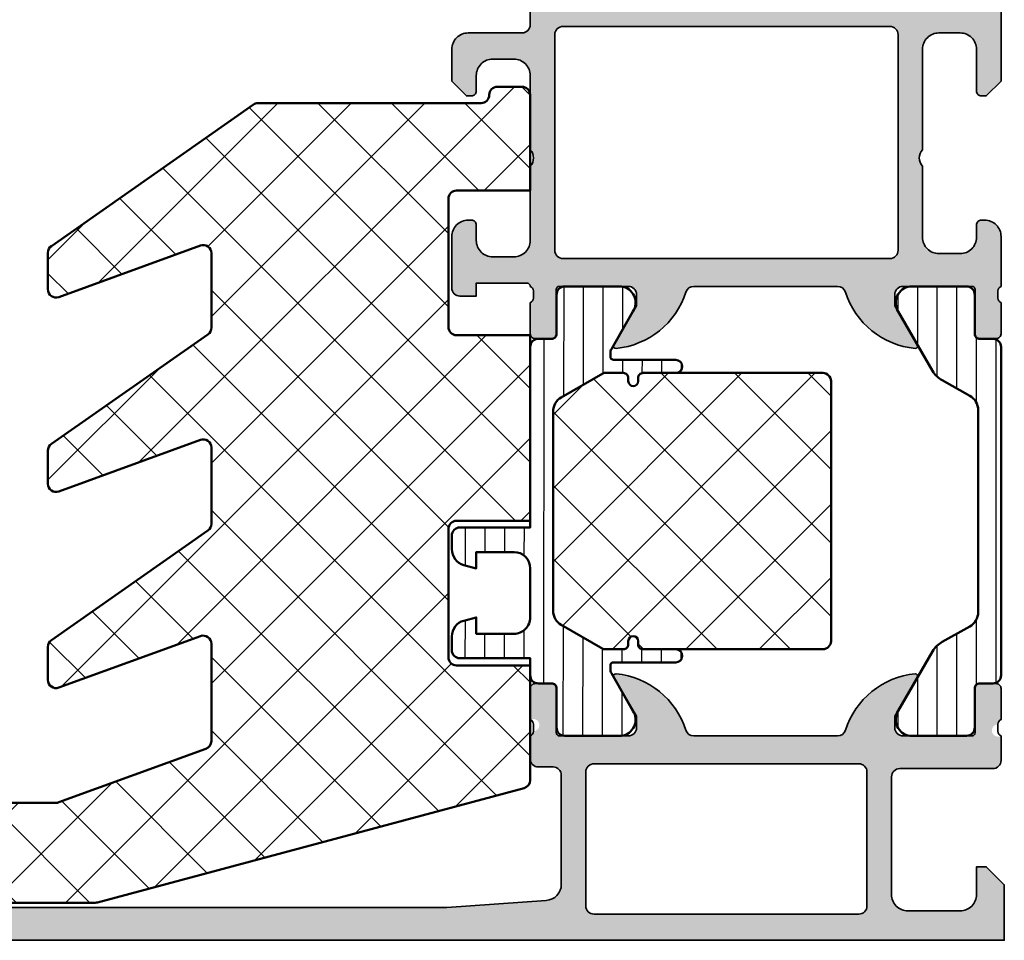
# Model space of a CAD drawing. Units: millimetres. Extents: x 2340 to 23610, y 389 to 3723.
# Drawn here: x 6583 to 6644, y 1991 to 2047 of the extents above; entities that cross this region are included whole.
import ezdxf

# ---------------------------------------------------------------- set-up
doc = ezdxf.new("R2010")
doc.units = ezdxf.units.MM
for name, color, linetype, lineweight in [('S03_AL_Kontur', 255, 'Continuous', 35), ('S04_AL_Schraffur', 253, 'Continuous', 25), ('S07_Isolation_Kontur', 91, 'Continuous', 50), ('S08_Isolation_Schraffur', 91, 'Continuous', 25)]:
    doc.layers.add(name, color=color, linetype=linetype, lineweight=lineweight)

# ---------------------------------------------------------------- blocks, each defined once
blk = doc.blocks.new('288472_s')
at = {"layer": 'S08_Isolation_Schraffur'}
h = blk.add_hatch(dxfattribs=at)
h.set_pattern_fill('ANSI37', color=256)
edge = h.paths.add_edge_path()
edge.add_arc((-10.2, 38.057), 0.5, 360, 415)
edge.add_line((-9.913, 38.467), (-22.271, 47.12))
edge.add_arc((-22.558, 46.71), 0.5, 55, 90)
edge.add_line((-22.558, 47.21), (-36.2, 47.21))
edge.add_arc((-36.2, 47.71), 0.5, 180, 270, ccw=False)
edge.add_arc((-37.2, 47.71), 0.5, 0, 90)
edge.add_line((-37.2, 48.21), (-38.7, 48.21))
edge.add_arc((-38.7, 47.71), 0.5, 90, 180)
edge.add_line((-39.2, 47.71), (-39.2, 41.86))
edge.add_line((-39.2, 41.86), (-34.7, 41.86))
edge.add_arc((-34.7, 41.36), 0.5, 0, 90, ccw=False)
edge.add_line((-34.2, 41.36), (-34.2, 33.51))
edge.add_arc((-34.7, 33.51), 0.5, 270, 360, ccw=False)
edge.add_line((-34.7, 33.01), (-39.2, 33.01))
edge.add_line((-39.2, 33.01), (-39.2, 21.66))
edge.add_line((-39.2, 21.66), (-34.7, 21.66))
edge.add_arc((-34.7, 21.16), 0.5, 0, 90, ccw=False)
edge.add_line((-34.2, 21.16), (-34.2, 13.31))
edge.add_arc((-34.7, 13.31), 0.5, 270, 360, ccw=False)
edge.add_line((-34.7, 12.81), (-39.2, 12.81))
edge.add_line((-39.2, 12.81), (-39.2, 5.794))
edge.add_arc((-38.7, 5.794), 0.5, 180, 255)
edge.add_line((-38.829, 5.311), (-12.728, -1.683))
edge.add_arc((-12.599, -1.2), 0.5, 255, 270)
edge.add_line((-12.599, -1.7), (-3.095, -1.7))
edge.add_arc((-3.095, -1.2), 0.5, 270, 450)
edge.add_line((-3.095, -0.7), (-3.6, -0.7))
edge.add_arc((-3.6, -0.2), 0.5, 180, 270, ccw=False)
edge.add_line((-4.1, -0.2), (-4.1, 3.91))
edge.add_arc((-4.6, 3.91), 0.5, 360, 450)
edge.add_line((-4.6, 4.41), (-10.207, 4.41))
edge.add_arc((-10.207, 4.91), 0.5, 250, 270, ccw=False)
edge.add_line((-10.378, 4.44), (-19.371, 7.714))
edge.add_arc((-19.2, 8.183), 0.5, 180, 250, ccw=False)
edge.add_line((-19.7, 8.183), (-19.7, 14.136))
edge.add_arc((-19.2, 14.136), 0.5, 70, 180, ccw=False)
edge.add_line((-19.029, 14.606), (-10.371, 11.454))
edge.add_arc((-10.2, 11.924), 0.5, 250, 360)
edge.add_line((-9.7, 11.924), (-9.7, 13.95))
edge.add_arc((-10.2, 13.95), 0.5, 360, 415)
edge.add_line((-9.913, 14.359), (-19.487, 21.063))
edge.add_arc((-19.2, 21.473), 0.5, 180, 235, ccw=False)
edge.add_line((-19.7, 21.473), (-19.7, 26.136))
edge.add_arc((-19.2, 26.136), 0.5, 70, 180, ccw=False)
edge.add_line((-19.029, 26.606), (-10.371, 23.454))
edge.add_arc((-10.2, 23.924), 0.5, 250, 360)
edge.add_line((-9.7, 23.924), (-9.7, 25.95))
edge.add_arc((-10.2, 25.95), 0.5, 360, 415)
edge.add_line((-9.913, 26.359), (-19.487, 33.063))
edge.add_arc((-19.2, 33.473), 0.5, 180, 235, ccw=False)
edge.add_line((-19.7, 33.473), (-19.7, 38.028))
edge.add_arc((-19.2, 38.028), 0.5, 70, 180, ccw=False)
edge.add_line((-19.029, 38.498), (-10.371, 35.347))
edge.add_arc((-10.2, 35.817), 0.5, 250, 360)
edge.add_line((-9.7, 35.817), (-9.7, 38.057))
at = {"layer": 'S07_Isolation_Kontur'}
blk.add_lwpolyline([(-9.7, 38.057, 0.244698), (-9.913, 38.467), (-22.271, 47.12, 0.153915), (-22.558, 47.21), (-36.2, 47.21, -0.414214), (-36.7, 47.71, 0.414214), (-37.2, 48.21), (-38.7, 48.21, 0.414214), (-39.2, 47.71), (-39.2, 41.86), (-34.7, 41.86, -0.414214), (-34.2, 41.36), (-34.2, 33.51, -0.414214), (-34.7, 33.01), (-39.2, 33.01), (-39.2, 21.66), (-34.7, 21.66, -0.414214), (-34.2, 21.16), (-34.2, 13.31, -0.414214), (-34.7, 12.81), (-39.2, 12.81), (-39.2, 5.794, 0.339454), (-38.829, 5.311), (-12.728, -1.683, 0.065543), (-12.599, -1.7), (-3.095, -1.7, 1), (-3.095, -0.7), (-3.6, -0.7, -0.414214), (-4.1, -0.2), (-4.1, 3.91, 0.414214), (-4.6, 4.41), (-10.207, 4.41, -0.087489), (-10.378, 4.44), (-19.371, 7.714, -0.315299), (-19.7, 8.183), (-19.7, 14.136, -0.520567), (-19.029, 14.606), (-10.371, 11.454, 0.520567), (-9.7, 11.924), (-9.7, 13.95, 0.244698), (-9.913, 14.359), (-19.487, 21.063, -0.244698), (-19.7, 21.473), (-19.7, 26.136, -0.520567), (-19.029, 26.606), (-10.371, 23.454, 0.520567), (-9.7, 23.924), (-9.7, 25.95, 0.244698), (-9.913, 26.359), (-19.487, 33.063, -0.244698), (-19.7, 33.473), (-19.7, 38.028, -0.520567), (-19.029, 38.498), (-10.371, 35.347, 0.520567), (-9.7, 35.817)], format="xyb", close=True, dxfattribs=at)
blk = doc.blocks.new('365950_s')
at = {"layer": 'S04_AL_Schraffur'}
h = blk.add_hatch(color=256, dxfattribs=at)
h.dxf.hatch_style = 1
h.paths.add_polyline_path([(23, 12.5, -0.414214), (22.5, 13), (22.5, 13.7), (23.881, 16.093, 0.610538), (23.748, 16.299, 0.299201), (19.476, 12.848, -0.326134), (19, 12.5), (10.2, 12.5, -0.326134), (9.724, 12.848, 0.299201), (5.452, 16.299, 0.610538), (5.319, 16.093), (6.7, 13.7), (6.7, 13, -0.414214), (6.2, 12.5), (1.79, 12.5), (1.79, 15.4, 0.414214), (1.49, 15.7), (0.5, 15.7, 0.414214), (0.2, 15.4), (0.2, 13.5, -0.317837), (0.4, 13.217, -1.240872), (0.2, 12.5), (0.2, 11, 0.414214), (0.7, 10.5), (6.4, 10.5, -0.414214), (6.9, 10), (6.9, 2.8, -0.414214), (5.9, 1.8), (2.7, 1.8, -0.414214), (1.7, 2.8), (1.7, 4.5), (1.1, 4.5), (0, 3.4), (0, 0), (74, 0, 0.414214), (74.5, 0.5), (74.5, 4.5, 0.414214), (74, 5), (72.7, 5, 0.414214), (72.2, 4.5), (72.2, 4), (73.2, 4), (73.2, 2.5, -0.414214), (72.2, 1.5), (68.2, 1.5, -0.414214), (67.2, 2.5), (67.2, 4), (68.2, 4), (68.2, 4.5, 0.414214), (67.7, 5), (64.9, 5, 0.414214), (64.4, 4.5, 1.076163), (65.161, 3.739, -0.568801), (65.9, 3.3), (65.9, 2.5, -0.414214), (65.4, 2), (34.1, 2), (28.029, 2.434, -0.393479), (27.1, 3.431), (27.1, 10.1, -0.414214), (27.6, 10.6), (28.5, 10.6, 0.414214), (29, 11.1), (29, 12.5, -0.317837), (28.8, 12.783, -1.240872), (29, 13.5), (29, 15.4, 0.414214), (28.7, 15.7), (27.71, 15.7, 0.414214), (27.41, 15.4), (27.41, 12.5)])
h.paths.add_polyline_path([(25.6, 10.3, 0.414214), (25.1, 10.8), (8.9, 10.8, 0.414214), (8.4, 10.3), (8.4, 2.1, 0.414214), (8.9, 1.6), (25.1, 1.6, 0.414214), (25.6, 2.1)], flags=16)
at = {"layer": 'S03_AL_Kontur'}
blk.add_lwpolyline([(74, 0), (0, 0), (0, 3.4), (1.1, 4.5), (1.7, 4.5), (1.7, 2.8, 0.414214), (2.7, 1.8), (5.9, 1.8, 0.414214), (6.9, 2.8), (6.9, 10, 0.414214), (6.4, 10.5), (0.7, 10.5, -0.414214), (0.2, 11), (0.2, 12.5, 0.317837), (0.4, 12.783), (0.4, 13.217, 0.317837), (0.2, 13.5), (0.2, 15.4, -0.414214), (0.5, 15.7), (1.49, 15.7, -0.414214), (1.79, 15.4), (1.79, 12.7, 0.414214), (1.99, 12.5), (6.2, 12.5, 0.414214), (6.7, 13), (6.7, 13.7), (5.319, 16.093, -0.610538), (5.452, 16.299, -0.299201), (9.724, 12.848, 0.326134), (10.2, 12.5), (19, 12.5, 0.326134), (19.476, 12.848, -0.299201), (23.748, 16.299, -0.610538), (23.881, 16.093), (22.5, 13.7), (22.5, 13, 0.414214), (23, 12.5), (27.21, 12.5, 0.414214), (27.41, 12.7), (27.41, 15.4, -0.414214), (27.71, 15.7), (28.7, 15.7, -0.414214), (29, 15.4), (29, 13.5, 0.317837), (28.8, 13.217), (28.8, 12.783, 0.317837), (29, 12.5), (29, 11.1, -0.414214), (28.5, 10.6), (27.6, 10.6, 0.414214), (27.1, 10.1), (27.1, 3.431, 0.393479), (28.029, 2.434), (34.1, 2), (65.4, 2, 0.414214)], format="xyb", dxfattribs=at)
blk.add_lwpolyline([(8.4, 2.1, 0.414214), (8.9, 1.6), (25.1, 1.6, 0.414214), (25.6, 2.1), (25.6, 10.3, 0.414214), (25.1, 10.8), (8.9, 10.8, 0.414214), (8.4, 10.3)], format="xyb", close=True, dxfattribs=at)
blk = doc.blocks.new('462860_s')
at = {"layer": 'S04_AL_Schraffur'}
h = blk.add_hatch(color=256, dxfattribs=at)
h.dxf.hatch_style = 1
h.paths.add_polyline_path([(27.5, 7.55, 0.414214), (27, 8.05), (7, 8.05, 0.414214), (6.5, 7.55), (6.5, -5.65, 0.414214), (7, -6.15), (27, -6.15, 0.414214), (27.5, -5.65)], flags=0)
h.paths.add_polyline_path([(29, 9.65, -0.317837), (28.8, 9.933), (28.8, 10.367, -0.317837), (29, 10.65), (29, 12.55, 0.414214), (28.7, 12.85), (27.71, 12.85, 0.414214), (27.41, 12.55), (27.41, 9.85, -0.414214), (27.21, 9.65), (23, 9.65, -0.414214), (22.5, 10.15), (22.5, 10.85), (23.881, 13.243, 0.610538), (23.748, 13.449, 0.299201), (19.476, 9.998, -0.326134), (19, 9.65), (10.2, 9.65, -0.326134), (9.724, 9.998, 0.299201), (5.452, 13.449, 0.610538), (5.319, 13.243), (6.7, 10.85), (6.7, 10.15, -0.414214), (6.2, 9.65), (1.99, 9.65, -0.414214), (1.79, 9.85), (1.79, 12.55, 0.414214), (1.49, 12.85), (0.5, 12.85, 0.414214), (0.2, 12.55), (0.2, 10.65, -0.317837), (0.4, 10.367), (0.4, 9.933, -0.317837), (0.2, 9.65), (0.2, 4.7), (1.1, 3.8), (1.4, 3.8, 0.414214), (1.7, 4.1), (1.7, 6.65, -0.414214), (2.7, 7.65), (4, 7.65, -0.414214), (5, 6.65), (5, 0.5, -0.4), (5, -0.5), (5, -4.85, -0.414214), (4, -5.85), (2.7, -5.85, -0.414214), (1.7, -4.85), (1.7, -4.1, 0.414214), (1.4, -3.8), (1.2, -3.8, 0.414214), (0.2, -4.8), (0.2, -7.85, -0.317837), (0.4, -8.133), (0.4, -8.567, -0.317837), (0.2, -8.85), (0.2, -10.75, 0.414214), (0.5, -11.05), (1.49, -11.05, 0.414214), (1.79, -10.75), (1.79, -8.05, -0.414214), (1.99, -7.85), (6.2, -7.85, -0.414214), (6.7, -8.35), (6.7, -9.05), (5.319, -11.443, 0.610538), (5.452, -11.649, 0.299201), (9.724, -8.198, -0.326134), (10.2, -7.85), (19, -7.85, -0.326134), (19.476, -8.198, 0.299201), (23.748, -11.649, 0.610538), (23.881, -11.443), (22.5, -9.05), (22.5, -8.35, -0.414214), (23, -7.85), (27.21, -7.85, -0.414214), (27.41, -8.05), (27.41, -10.75, 0.414214), (27.71, -11.05), (28.7, -11.05, 0.414214), (29, -10.75), (29, -8.85, -0.317837), (28.8, -8.567), (28.8, -8.133, -0.317837), (29, -7.85, -0.414214), (29.2, -7.65), (32.3, -7.65), (32.3, -8.45), (33.3, -8.45, 0.414214), (33.8, -7.95), (33.8, -4.8, 0.414214), (32.8, -3.8), (32.6, -3.8, 0.414214), (32.3, -4.1), (32.3, -5.05, -0.414214), (31.3, -6.05), (30, -6.05, -0.414214), (29, -5.05), (29, -0.5, -0.4), (29, 0.5), (29, 5.05, -0.414214), (30, 6.05), (31.3, 6.05, -0.414214), (32.3, 5.05), (32.3, 4.1, 0.414214), (32.6, 3.8), (32.9, 3.8), (33.8, 4.7), (33.8, 6.65, 0.414214), (32.8, 7.65), (29.5, 7.65, -0.414214), (29, 8.15)])
h.paths.add_polyline_path([(27, 8.05, -0.414214), (27.5, 7.55), (27.5, -5.65, -0.414214), (27, -6.15), (7, -6.15, -0.414214), (6.5, -5.65), (6.5, 7.55, -0.414214), (7, 8.05)], flags=16)
at = {"layer": 'S03_AL_Kontur'}
for points in [[(19, -7.85), (10.2, -7.85, 0.326134), (9.724, -8.198, -0.299201), (5.452, -11.649, -0.610538), (5.319, -11.443), (6.7, -9.05), (6.7, -8.35, 0.414214), (6.2, -7.85), (1.99, -7.85, 0.414214), (1.79, -8.05), (1.79, -10.75, -0.414214), (1.49, -11.05), (0.5, -11.05, -0.414214), (0.2, -10.75), (0.2, -8.85, 0.317837), (0.4, -8.567), (0.4, -8.133, 0.317837), (0.2, -7.85), (0.2, -4.8, -0.414214), (1.2, -3.8), (1.4, -3.8, -0.414214), (1.7, -4.1), (1.7, -4.85, 0.414214), (2.7, -5.85), (4, -5.85, 0.414214), (5, -4.85), (5, -0.5, 0.4), (5, 0.5), (5, 6.65, 0.414214), (4, 7.65), (2.7, 7.65, 0.414214), (1.7, 6.65), (1.7, 4.1, -0.414214), (1.4, 3.8), (1.1, 3.8), (0.2, 4.7), (0.2, 9.65, 0.317837), (0.4, 9.933), (0.4, 10.367, 0.317837), (0.2, 10.65), (0.2, 12.55, -0.414214), (0.5, 12.85), (1.49, 12.85, -0.414214), (1.79, 12.55), (1.79, 9.85, 0.414214), (1.99, 9.65), (6.2, 9.65, 0.414214), (6.7, 10.15), (6.7, 10.85), (5.319, 13.243, -0.610538), (5.452, 13.449, -0.299201), (9.724, 9.998, 0.326134), (10.2, 9.65), (19, 9.65, 0.326134), (19.476, 9.998, -0.299201), (23.748, 13.449, -0.610538), (23.881, 13.243), (22.5, 10.85), (22.5, 10.15, 0.414214), (23, 9.65), (27.21, 9.65, 0.414214), (27.41, 9.85), (27.41, 12.55, -0.414214), (27.71, 12.85), (28.7, 12.85, -0.414214), (29, 12.55), (29, 10.65, 0.317837), (28.8, 10.367), (28.8, 9.933, 0.317837), (29, 9.65), (29, 8.15, 0.414214), (29.5, 7.65), (32.8, 7.65, -0.414214), (33.8, 6.65), (33.8, 4.7), (32.9, 3.8), (32.6, 3.8, -0.414214), (32.3, 4.1), (32.3, 5.05, 0.414214), (31.3, 6.05), (30, 6.05, 0.414214), (29, 5.05), (29, 0.5, 0.4), (29, -0.5), (29, -5.05, 0.414214), (30, -6.05), (31.3, -6.05, 0.414214), (32.3, -5.05), (32.3, -4.1, -0.414214), (32.6, -3.8), (32.8, -3.8, -0.414214), (33.8, -4.8), (33.8, -7.95, -0.414214), (33.3, -8.45), (32.3, -8.45), (32.3, -7.65), (29.2, -7.65, 0.414214), (29, -7.85, 0.317837), (28.8, -8.133), (28.8, -8.567, 0.317837), (29, -8.85), (29, -10.75, -0.414214), (28.7, -11.05), (27.71, -11.05, -0.414214), (27.41, -10.75), (27.41, -8.05, 0.414214), (27.21, -7.85), (23, -7.85, 0.414214), (22.5, -8.35), (22.5, -9.05), (23.881, -11.443, -0.610538), (23.748, -11.649, -0.299201), (19.476, -8.198, 0.326134)], [(6.5, -5.65, 0.414214), (7, -6.15), (27, -6.15, 0.414214), (27.5, -5.65), (27.5, 7.55, 0.414214), (27, 8.05), (7, 8.05, 0.414214), (6.5, 7.55)]]:
    blk.add_lwpolyline(points, format="xyb", close=True, dxfattribs=at)
blk = doc.blocks.new('244363_s')
at = {"layer": 'S08_Isolation_Schraffur'}
h = blk.add_hatch(dxfattribs=at)
h.set_pattern_fill('_USER', color=256, scale=1.2, angle=90, style=0, pattern_type=0)
h.set_pattern_definition([(90, (0, 0), (-1.2, 7e-17), [])])
edge = h.paths.add_edge_path()
edge.add_arc((2.4, 19.937), 1, 119.30635, 180, ccw=False)
edge.add_line((1.911, 20.809), (3.594, 21.753))
edge.add_arc((2.89, 23.078), 1.5, 297.99425, 330)
edge.add_line((4.189, 22.328), (6.285, 25.96))
edge.add_arc((5.444, 26.5), 1, 327.27298, 441.81839)
edge.add_line((5.587, 27.49), (2.11, 27.49))
edge.add_arc((2.11, 26.99), 0.5, 89.9997, 180.0003)
edge.add_line((1.61, 26.99), (1.61, 24.59))
edge.add_arc((1.31, 24.59), 0.3, -90, 0, ccw=False)
edge.add_line((1.31, 24.29), (0.5, 24.29))
edge.add_arc((0.5, 23.79), 0.5, 89.99969, 180.00031)
edge.add_line((0, 23.79), (0, 3.71))
edge.add_arc((0.5, 3.71), 0.5, 179.99969, 270.00031)
edge.add_line((0.5, 3.21), (1.31, 3.21))
edge.add_arc((1.31, 2.91), 0.3, 0, 90, ccw=False)
edge.add_line((1.61, 2.91), (1.61, 0.51))
edge.add_arc((2.11, 0.51), 0.5, 179.9997, 270.0003)
edge.add_line((2.11, 0.01), (5.587, 0.01))
edge.add_arc((5.444, 1), 1, 278.18161, 392.72702)
edge.add_line((6.285, 1.54), (4.189, 5.172))
edge.add_arc((2.89, 4.422), 1.5, 30, 62.00575)
edge.add_line((3.594, 5.747), (1.911, 6.691))
edge.add_arc((2.4, 7.563), 1, 180, 240.69365, ccw=False)
edge.add_line((1.4, 7.563), (1.4, 19.937))
at = {"layer": 'S07_Isolation_Kontur'}
blk.add_lwpolyline([(1.911, 20.809, 0.271196), (1.4, 19.937), (1.4, 7.563, 0.271196), (1.911, 6.691), (3.594, 5.747, -0.140566), (4.189, 5.172), (6.285, 1.54, -0.546041), (5.587, 0.01), (2.11, 0.01, -0.414217), (1.61, 0.51), (1.61, 2.91, 0.414214), (1.31, 3.21), (0.5, 3.21, -0.414217), (0, 3.71), (0, 23.79, -0.414217), (0.5, 24.29), (1.31, 24.29, 0.414214), (1.61, 24.59), (1.61, 26.99, -0.414217), (2.11, 27.49), (5.587, 27.49, -0.546041), (6.285, 25.96), (4.189, 22.328, -0.140566), (3.594, 21.753)], format="xyb", close=True, dxfattribs=at)
blk = doc.blocks.new('244375_s')
at = {"layer": 'S08_Isolation_Schraffur'}
h = blk.add_hatch(dxfattribs=at)
h.set_pattern_fill('_USER', color=256, scale=1.2, angle=90.1, style=0, pattern_type=0)
h.set_pattern_definition([(90.1, (0, 0), (-1.2, -0.002094), [])])
edge = h.paths.add_edge_path()
edge.add_line((-1.4, 7.657), (-1.4, 19.843))
edge.add_arc((-2.4, 19.843), 1, 0, 60.00001)
edge.add_line((-1.9, 20.709), (-4.436, 22.173))
edge.add_arc((-4.536, 22), 0.2, 60.00001, 90)
edge.add_line((-4.536, 22.2), (-5.7, 22.2))
edge.add_arc((-5.7, 21.9), 0.3, 90, 180)
edge.add_line((-6, 21.9), (-6, 21.7))
edge.add_arc((-6.3, 21.7), 0.3, -180, 0, ccw=False)
edge.add_line((-6.6, 21.7), (-6.6, 21.9))
edge.add_arc((-6.9, 21.9), 0.3, 0, 90)
edge.add_line((-6.9, 22.2), (-8.9, 22.2))
edge.add_arc((-8.9, 22.6), 0.4, 90, 270, ccw=False)
edge.add_line((-8.9, 23), (-5.1, 23))
edge.add_arc((-5.1, 23.2), 0.2, 270, 360)
edge.add_line((-4.9, 23.2), (-4.9, 23.415))
edge.add_arc((-5.4, 23.415), 0.5, 360, 389.99995)
edge.add_line((-4.967, 23.665), (-6.285, 25.96))
edge.add_arc((-5.444, 26.5), 1, 98.18161, 212.72702, ccw=False)
edge.add_line((-5.587, 27.49), (-2.11, 27.49))
edge.add_arc((-2.11, 26.99), 0.5, -0.0003, 90.0003, ccw=False)
edge.add_line((-1.61, 26.99), (-1.61, 24.59))
edge.add_arc((-1.31, 24.59), 0.3, 180, 270)
edge.add_line((-1.31, 24.29), (-0.5, 24.29))
edge.add_arc((-0.5, 23.79), 0.5, -0.00031, 90.00031, ccw=False)
edge.add_line((0, 23.79), (0, 12.75))
edge.add_line((0, 12.75), (4.3, 12.75))
edge.add_arc((4.3, 12.25), 0.5, 0.00256, 89.99832, ccw=False)
edge.add_line((4.8, 12.25), (4.8, 11.419))
edge.add_arc((3.799, 11.42), 1.001, 285.05106, 359.96482, ccw=False)
edge.add_line((4.059, 10.453), (3.3, 10.25))
edge.add_line((3.3, 10.25), (3.3, 11.25))
edge.add_line((3.3, 11.25), (1, 11.25))
edge.add_arc((1, 10.25), 1, 90.0063, 179.99326)
edge.add_line((0, 10.25), (0, 7.25))
edge.add_arc((1, 7.25), 1, 179.99852, 270.00191)
edge.add_line((1, 6.25), (3.3, 6.25))
edge.add_line((3.3, 6.25), (3.3, 7.25))
edge.add_line((3.3, 7.25), (4.059, 7.047))
edge.add_arc((3.799, 6.08), 1.001, 0.04521, 74.9372, ccw=False)
edge.add_line((4.8, 6.081), (4.8, 5.25))
edge.add_arc((4.3, 5.25), 0.5, 270.00253, 359.9966, ccw=False)
edge.add_line((4.3, 4.75), (0, 4.75))
edge.add_line((0, 4.75), (0, 3.71))
edge.add_arc((-0.5, 3.71), 0.5, -90.00031, 0.00031, ccw=False)
edge.add_line((-0.5, 3.21), (-1.31, 3.21))
edge.add_arc((-1.31, 2.91), 0.3, 90, 180)
edge.add_line((-1.61, 2.91), (-1.61, 0.51))
edge.add_arc((-2.11, 0.51), 0.5, -90.0003, 0.0003, ccw=False)
edge.add_line((-2.11, 0.01), (-5.587, 0.01))
edge.add_arc((-5.444, 1), 1, 147.27298, 261.81839, ccw=False)
edge.add_line((-6.285, 1.54), (-4.967, 3.835))
edge.add_arc((-5.4, 4.085), 0.5, 330.00005, 360)
edge.add_line((-4.9, 4.085), (-4.9, 4.3))
edge.add_arc((-5.1, 4.3), 0.2, 0, 90)
edge.add_line((-5.1, 4.5), (-8.9, 4.5))
edge.add_arc((-8.9, 4.9), 0.4, 90, 270, ccw=False)
edge.add_line((-8.9, 5.3), (-6.9, 5.3))
edge.add_arc((-6.9, 5.6), 0.3, 270, 360)
edge.add_line((-6.6, 5.6), (-6.6, 5.8))
edge.add_arc((-6.3, 5.8), 0.3, 0, 180, ccw=False)
edge.add_line((-6, 5.8), (-6, 5.6))
edge.add_arc((-5.7, 5.6), 0.3, 180, 270)
edge.add_line((-5.7, 5.3), (-4.536, 5.3))
edge.add_arc((-4.536, 5.5), 0.2, 270, 299.99999)
edge.add_line((-4.436, 5.327), (-1.9, 6.791))
edge.add_arc((-2.4, 7.657), 1, 299.99999, 360)
h = blk.add_hatch(dxfattribs=at)
h.set_pattern_fill('ANSI37', color=256, style=0)
h.set_pattern_definition([(135, (-1e-11, 0), (2.24506, 2.24506), []), (45, (-1e-11, 0), (2.24506, -2.24506), [])])
edge = h.paths.add_edge_path()
edge.add_arc((-6.9, 21.9), 0.3, 0, 90, ccw=False)
edge.add_line((-6.6, 21.9), (-6.6, 21.7))
edge.add_arc((-6.3, 21.7), 0.3, 180, 360)
edge.add_line((-6, 21.7), (-6, 21.9))
edge.add_arc((-5.7, 21.9), 0.3, 90, 180, ccw=False)
edge.add_line((-5.7, 22.2), (-4.536, 22.2))
edge.add_arc((-4.536, 22), 0.2, 60, 90, ccw=False)
edge.add_line((-4.436, 22.173), (-1.9, 20.709))
edge.add_arc((-2.4, 19.843), 1, 0, 60, ccw=False)
edge.add_line((-1.4, 19.843), (-1.4, 7.657))
edge.add_arc((-2.4, 7.657), 1, -60.00001, 0, ccw=False)
edge.add_line((-1.9, 6.791), (-4.436, 5.327))
edge.add_arc((-4.536, 5.5), 0.2, 270, 299.99999, ccw=False)
edge.add_line((-4.536, 5.3), (-5.7, 5.3))
edge.add_arc((-5.7, 5.6), 0.3, 180, 270, ccw=False)
edge.add_line((-6, 5.6), (-6, 5.8))
edge.add_arc((-6.3, 5.8), 0.3, 360, 540)
edge.add_line((-6.6, 5.8), (-6.6, 5.6))
edge.add_arc((-6.9, 5.6), 0.3, 270, 360, ccw=False)
edge.add_line((-6.9, 5.3), (-16.9, 5.3))
edge.add_line((-16.9, 5.3), (-17.9, 5.3))
edge.add_arc((-17.9, 5.8), 0.5, 180, 270, ccw=False)
edge.add_line((-18.4, 5.8), (-18.4, 21.7))
edge.add_arc((-17.9, 21.7), 0.5, 90, 180, ccw=False)
edge.add_line((-17.9, 22.2), (-16.9, 22.2))
edge.add_line((-16.9, 22.2), (-6.9, 22.2))
at = {"layer": 'S07_Isolation_Kontur'}
for points in [[(-1.4, 7.657), (-1.4, 19.843, 0.267949), (-1.9, 20.709), (-4.436, 22.173, 0.131652), (-4.536, 22.2), (-5.7, 22.2, 0.414214), (-6, 21.9), (-6, 21.7, -1), (-6.6, 21.7), (-6.6, 21.9, 0.414214), (-6.9, 22.2), (-8.9, 22.2, -1), (-8.9, 23), (-5.1, 23, 0.414214), (-4.9, 23.2), (-4.9, 23.415, 0.131652), (-4.967, 23.665), (-6.285, 25.96, -0.546041), (-5.587, 27.49), (-2.11, 27.49, -0.414217), (-1.61, 26.99), (-1.61, 24.59, 0.414214), (-1.31, 24.29), (-0.5, 24.29, -0.414217), (0, 23.79), (0, 12.75), (4.3, 12.75, -0.414192), (4.8, 12.25), (4.8, 11.419, -0.339035), (4.059, 10.453), (3.3, 10.25), (3.3, 11.25), (1, 11.25, 0.414147), (0, 10.25), (0, 7.25, 0.414231), (1, 6.25), (3.3, 6.25), (3.3, 7.25), (4.059, 7.047, -0.338929), (4.8, 6.081), (4.8, 5.25, -0.414183), (4.3, 4.75), (0, 4.75), (0, 3.71, -0.414217), (-0.5, 3.21), (-1.31, 3.21, 0.414214), (-1.61, 2.91), (-1.61, 0.51, -0.414217), (-2.11, 0.01), (-5.587, 0.01, -0.546041), (-6.285, 1.54), (-4.967, 3.835, 0.131652), (-4.9, 4.085), (-4.9, 4.3, 0.414214), (-5.1, 4.5), (-8.9, 4.5, -1), (-8.9, 5.3), (-6.9, 5.3, 0.414214), (-6.6, 5.6), (-6.6, 5.8, -1), (-6, 5.8), (-6, 5.6, 0.414214), (-5.7, 5.3), (-4.536, 5.3, 0.131652), (-4.436, 5.327), (-1.9, 6.791, 0.267949)], [(-6.9, 22.2, -0.414214), (-6.6, 21.9), (-6.6, 21.7, 1), (-6, 21.7), (-6, 21.9, -0.414214), (-5.7, 22.2), (-4.536, 22.2, -0.131652), (-4.436, 22.173), (-1.9, 20.709, -0.267949), (-1.4, 19.843), (-1.4, 7.657, -0.267949), (-1.9, 6.791), (-4.436, 5.327, -0.131652), (-4.536, 5.3), (-5.7, 5.3, -0.414214), (-6, 5.6), (-6, 5.8, 1), (-6.6, 5.8), (-6.6, 5.6, -0.414214), (-6.9, 5.3), (-16.9, 5.3), (-17.9, 5.3, -0.414214), (-18.4, 5.8), (-18.4, 21.7, -0.414214), (-17.9, 22.2), (-16.9, 22.2)]]:
    blk.add_lwpolyline(points, format="xyb", close=True, dxfattribs=at)
blk = doc.blocks.new('442810_s')
for name, p in [('462860_s', (0, 47.85)), ('244363_s', (0.2, 12.5)), ('365950_s', (0, 0))]:
    blk.add_blockref(name, p)
at = {"extrusion": (8.89496e-48, 1.54074e-33, -1), "xscale": -1}
blk.add_blockref('244375_s', (-29, 12.5), dxfattribs=at)

msp = doc.modelspace()

# ---------------------------------------------------------------- block references
at = {"layer": 'S03_AL_Kontur', "xscale": -1}
for name, p in [('442810_s', (6643.698, 1990.575)), ('288472_s', (6575.49, 1994.575))]:
    msp.add_blockref(name, p, dxfattribs=at)

doc.saveas('drawing.dxf')
